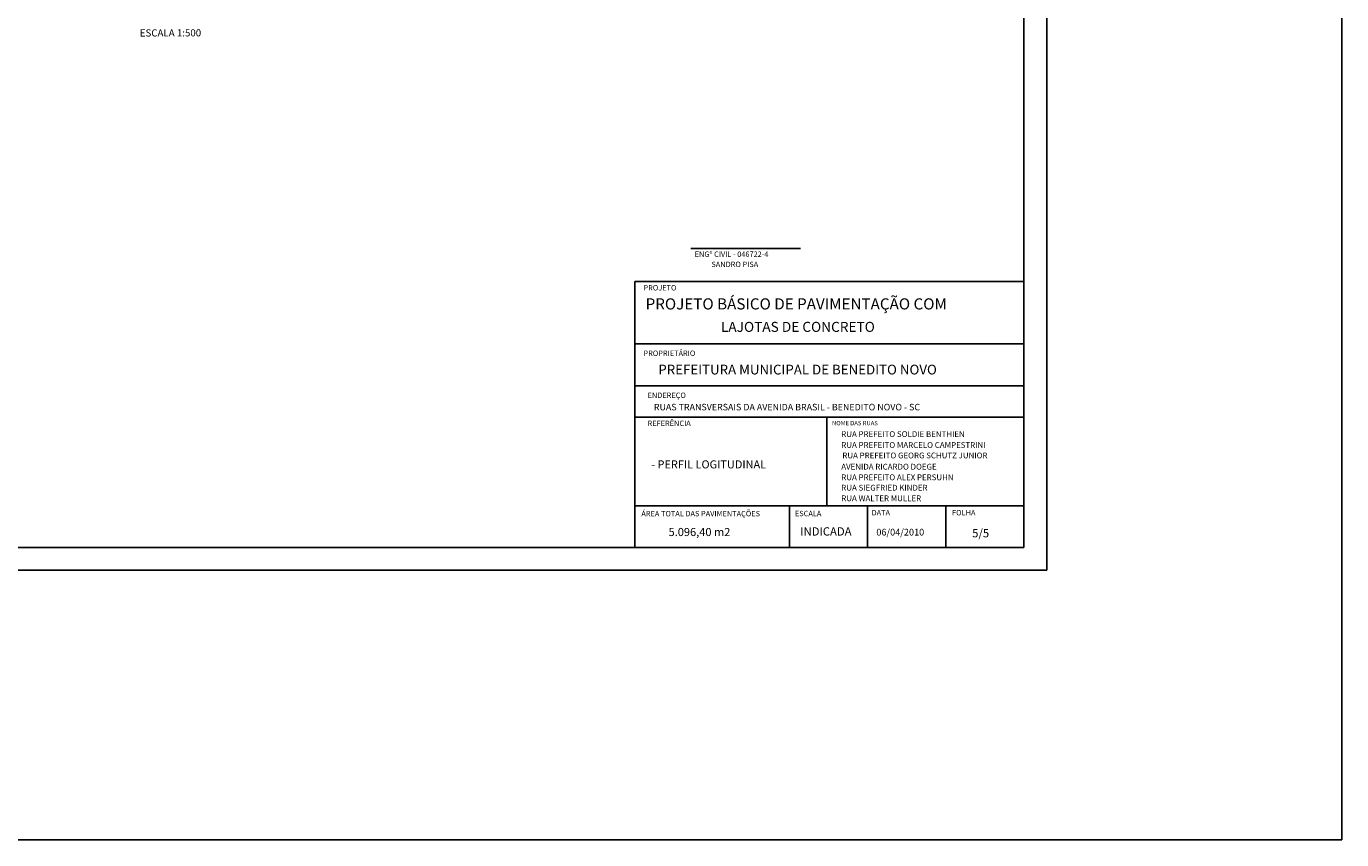
# Model space of a CAD drawing. Extents: x 1783 to 7131, y 703 to 18424.
# Drawn here: x 4257 to 7131, y 703 to 2481 of the extents above; entities that cross this region are included whole.
import ezdxf

# ---------------------------------------------------------------- set-up
doc = ezdxf.new("R2010")
doc.units = 0
doc.layers.get('0').update_dxf_attribs({"linetype": 'CONTINUOUS'})
for name, color, linetype in [('AUX', 7, 'CONTINUOUS'), ('ESQUADRIAS-02', 2, 'CONTINUOUS'), ('FOLHA2', 7, 'CONTINUOUS'), ('LETRAS2', 2, 'CONTINUOUS'), ('MEDIDAS', 3, 'CONTINUOUS'), ('PAREDE', 7, 'CONTINUOUS'), ('PAREDE-06', 4, 'CONTINUOUS')]:
    doc.layers.add(name, color=color, linetype=linetype)
doc.styles.add('2MM', font='romans.shx', dxfattribs={"height": 1})
doc.styles.add('REGUA-20', font='simplex.shx', dxfattribs={"height": 20})

msp = doc.modelspace()

# ---------------------------------------------------------------- linework, layer by layer
msp.add_line((5586.91087, 1432.89522, -467.17262), (5586.91087, 1341.85427, -467.17262))
at = {"layer": 'FOLHA2', "color": 1, "linetype": 'BYBLOCK'}
for p in [(6486.91087, 4191.85427, -467.17262), (2383.91087, 1291.85427, -467.17262)]:
    msp.add_line(p, (6486.91087, 1291.85427, -467.17262), dxfattribs=at)
at = {"layer": 'FOLHA2', "color": 0, "linetype": 'BYBLOCK'}
for p, q in [((6436.91087, 1341.85427, -467.17262), (6436.91087, 4141.85427, -467.17262)), ((2483.91087, 1341.85427, -467.17262), (6436.91087, 1341.85427, -467.17262))]:
    msp.add_line(p, q, dxfattribs=at)
at = {"layer": 'PAREDE', "color": 1}
msp.add_line((5708.97817, 1995.26267), (5948.36291, 1995.26267), dxfattribs=at)
at = {"layer": 'PAREDE', "color": 0}
for p, q in [((6006.01913, 1626.29233, -467.17262), (6006.01913, 1432.89522, -467.17262)), ((5924.8302, 1432.89522, -467.17262), (5924.8302, 1341.85427, -467.17262)), ((6095.3302, 1432.89522, -467.17262), (6095.3302, 1341.85427, -467.17262)), ((6265.8302, 1432.89522, -467.17262), (6265.8302, 1341.85427, -467.17262))]:
    msp.add_line(p, q, dxfattribs=at)
at = {"layer": 'PAREDE', "color": 1}
msp.add_lwpolyline([(1782.90862, 17664.06974), (7131.10719, 17664.06974), (7131.10719, 703.07542), (1782.90862, 703.07542)], close=True, dxfattribs=at)
at = {"layer": 'PAREDE-06', "color": 0}
for p, q in [((5586.91087, 1922.76577, -467.17262), (6436.91087, 1922.76577, -467.17262)), ((5586.91087, 1432.89522, -467.17262), (5586.91087, 1922.76577, -467.17262)), ((5586.91087, 1787.06188, -467.17262), (6436.91087, 1787.06188, -467.17262)), ((5586.91087, 1695.22032, -467.17262), (6436.91087, 1695.22032, -467.17262)), ((5586.91087, 1626.29233, -467.17262), (6436.91087, 1626.29233, -467.17262)), ((5586.91087, 1432.89522, -467.17262), (6436.91087, 1432.89522, -467.17262)), ((5586.91087, 1341.85427, -467.17262), (6436.91087, 1341.85427, -467.17262))]:
    msp.add_line(p, q, dxfattribs=at)

# ---------------------------------------------------------------- texts
at = {"layer": 'AUX', "color": 0}
for s, height, p in [('PROJETO BÁSICO DE PAVIMENTAÇÃO COM', 24.3663246, (5610.1715, 1861.90479, -467.17262)), ('LAJOTAS DE CONCRETO ', 21.8904978, (5774.73538, 1812.9485, -428.30232)), ('PREFEITURA MUNICIPAL DE BENEDITO NOVO', 21.2903286, (5637.94586, 1719.87421, -378.40982)), ('RUAS TRANSVERSAIS DA AVENIDA BRASIL - BENEDITO NOVO - SC', 14.2443273, (5628.16917, 1641.43169, -389.42461)), ('- PERFIL LOGITUDINAL', 17.561315, (5622.42246, 1514.54813, -418.58884)), ('5.096,40 m2', 17.7018055, (5660.29303, 1366.68895, -421.93755)), ('INDICADA', 18.122571, (5947.9511, 1367.71314, -467.17262)), ('06/04/2010', 14.679283, (6114.28453, 1367.8573, -1130.47225)), ('5/5', 18.122571, (6323.70699, 1363.95191, -467.17262))]:
    msp.add_text(s, height=height, dxfattribs=at).set_placement(p)
at = {"layer": 'ESQUADRIAS-02', "color": 1, "style": 'REGUA-20'}
for s, height, p in [('ENGº CIVIL - 046722-4', 11.8055556, (5717.42318, 1976.81541, -467.17262)), ('SANDRO PISA', 11.8055556, (5753.94076, 1954.57856, -467.17262)), ('PROJETO', 11.805556, (5605.50832, 1903.45752, -467.17262)), ('PROPRIETÁRIO', 11.8055556, (5605.50832, 1760.28534, -467.17262)), ('ENDEREÇO', 11.805556, (5614.53367, 1668.44377, -467.17262)), ('REFERÊNCIA', 11.805556, (5614.53367, 1607.15362, -467.17262)), ('NOME DAS RUAS', 9.4444444, (6017.43716, 1608.81586, -373.7381)), ('ÁREA TOTAL DAS PAVIMENTAÇÕES', 11.8055556, (5600.88262, 1409.78788, -467.17262)), ('ESCALA', 11.805556, (5936.44515, 1410.06381, -467.17262)), ('DATA', 11.805556, (6103.923, 1411.9341, -467.17262)), ('FOLHA', 11.805556, (6279.75865, 1411.8631, -467.17262))]:
    msp.add_text(s, height=height, dxfattribs=at).set_placement(p)
at = {"layer": 'LETRAS2', "color": 3}
msp.add_text('ESCALA 1:500', height=15.6, rotation=0.12705545, dxfattribs=at).set_placement((4504.928, 2458.40127))
at = {"layer": 'MEDIDAS', "color": 7, "style": '2MM'}
for s, p in [('RUA PREFEITO SOLDIE BENTHIEN', (6037.73346, 1583.1814)), ('RUA PREFEITO MARCELO CAMPESTRINI', (6037.73346, 1559.32495)), ('AVENIDA RICARDO DOEGE', (6037.73346, 1511.97437)), ('RUA PREFEITO GEORG SCHUTZ JUNIOR', (6040.04745, 1536.49299)), ('RUA PREFEITO ALEX PERSUHN', (6037.73346, 1488.74806)), ('RUA SIEGFRIED KINDER', (6037.73346, 1466.03065)), ('RUA WALTER MULLER', (6037.73346, 1442.92342))]:
    msp.add_text(s, height=12.65625, dxfattribs=at).set_placement(p)

doc.saveas('drawing.dxf')
